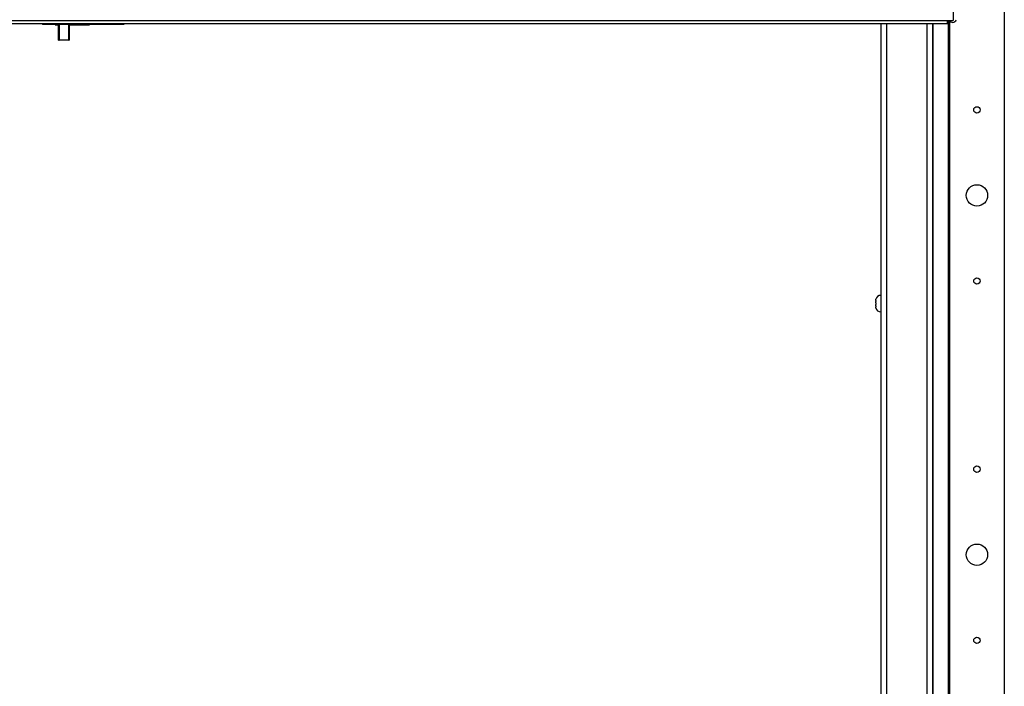
# Paper-space layout 'SHEET 2' of a CAD drawing. Units: inches. Extents: x 0 to 10.8, y 0 to 8.4.
# Drawn here: x 3.2 to 4.3, y 6.5 to 7.2 of the extents above; entities that cross this region are included whole.
import ezdxf

# ---------------------------------------------------------------- set-up
doc = ezdxf.new("R2010")
doc.units = ezdxf.units.IN
doc.header["$MEASUREMENT"] = 0
doc.layers.add('FORMAT', color=7, linetype='Continuous')
doc.styles.add('SLDTEXTSTYLE0', font='TXT', dxfattribs={"width": 0.605})
doc.dimstyles.new('SLDDIMSTYLE5', dxfattribs={"dimtxt": 0.091003, "dimasz": 0.080892, "dimexe": 0, "dimexo": 0.0625, "dimgap": 0.022751, "dimtad": 0, "dimtih": 1, "dimtoh": 1, "dimdec": 6, "dimlfac": 27.9, "dimrnd": 1e-09, "dimzin": 12, "dimdsep": 46, "dimtxsty": 'SLDTEXTSTYLE0', "dimsah": 1, "dimcen": 0.09, "dimadec": 0, "dimazin": 3, "dimtfac": 1, "dimtdec": 0, "dimtofl": 0, "dimtmove": 0, "dimatfit": 3, "dimfxl": 0, "dimfrac": 2, "dimtolj": 1, "dimtzin": 12, "dimarcsym": 0})

# ---------------------------------------------------------------- blocks, each defined once
blk = doc.blocks.new('_D_8')
at = {"layer": 'FORMAT'}
for p, q in [((2.4297, 7.3003), (2.4297, 5.1374)), ((4.1281, 5.7232), (4.1281, 5.1374)), ((2.4297, 5.2374), (2.7198, 5.2374)), ((4.1281, 5.2374), (3.8379, 5.2374))]:
    blk.add_line(p, q, dxfattribs=at)
for points in [[(2.4297, 5.2374), (2.5106, 5.225), (2.5106, 5.2499)], [(4.1281, 5.2374), (4.0472, 5.2499), (4.0472, 5.225)]]:
    blk.add_solid(points, dxfattribs=at)
at = {"layer": 'FORMAT', "char_height": 0.09375, "attachment_point": 1, "style": 'SLDTEXTSTYLE0'}
for s, insert in [('47 3/8"', (2.8573, 5.3583)), ('CLEAR', (3.2842, 5.3583)), ('OPENING LENGTH', (2.7198, 5.2185))]:
    blk.add_mtext(s, dxfattribs=dict(at, insert=insert))

psp = doc.layouts.new('SHEET 2')

# ---------------------------------------------------------------- linework, layer by layer
at = {"color": 7, "linetype": 'Continuous', "lineweight": 25}
for p, q in [((4.26274194, 7.47519914), (4.26274194, 5.75476903)), ((4.20904115, 7.27095287), (4.20904115, 7.17476044)), ((2.35148352, 7.17476044), (4.20330638, 7.17476044)), ((2.35148352, 7.17157008), (4.20330638, 7.17157008)), ((3.25481431, 7.17157008), (3.25481431, 7.17046238)), ((3.34011896, 7.17157008), (3.34011896, 7.17046238)), ((4.13379755, 5.76144666), (4.13379755, 7.17157008)), ((4.18756099, 7.17157008), (4.18756099, 5.71277283)), ((4.20330638, 7.17476044), (4.20904115, 7.17476044)), ((4.20330638, 7.17157008), (4.20330638, 7.17476044)), ((4.20539427, 7.17423536), (4.20539427, 5.69276186)), ((3.34011896, 7.17046238), (3.25481431, 7.17046238)), ((3.26825517, 7.17046238), (3.26825517, 7.16998604)), ((3.26825517, 7.16998604), (3.27179459, 7.16998604)), ((3.27179459, 7.15397047), (3.27179459, 7.17046238)), ((3.28299531, 7.17046238), (3.28299531, 7.15397047)), ((3.28299531, 7.16998604), (3.30409746, 7.16998604)), ((3.30409746, 7.17046238), (3.30409746, 7.16998604)), ((3.28243527, 7.15386361), (3.27235463, 7.15386361)), ((4.13379755, 6.88666867), (4.13330472, 6.88666867)), ((4.12806278, 6.88132899), (4.12806278, 6.88039455)), ((4.12806278, 6.87900096), (4.12806278, 6.87713208)), ((4.12806278, 6.8757385), (4.12806278, 6.87480406)), ((4.13330472, 6.86946437), (4.13379755, 6.86946437))]:
    psp.add_line(p, q, dxfattribs=at)
at = {"color": 8, "linetype": 'Continuous', "lineweight": 25}
for p, q in [((4.13938895, 7.17157008), (4.13938895, 5.76144666)), ((4.18196959, 5.71277283), (4.18196959, 7.17157008)), ((4.18825386, 5.70990544), (4.18825386, 7.17157008)), ((4.20375658, 7.17476044), (4.20375658, 5.69276186)), ((3.27235463, 7.17046238), (3.27235463, 7.15386361)), ((3.28243527, 7.15386361), (3.28243527, 7.17046238)), ((4.13330472, 6.88666867), (4.13330472, 6.86946437))]:
    psp.add_line(p, q, dxfattribs=at)
at = {"color": 7, "linetype": 'Continuous', "lineweight": 25}
for centre, radius in [((4.2340681, 7.08093391), 0.00336918), ((4.2340681, 6.99132817), 0.01120072), ((4.2340681, 6.90172244), 0.00336918), ((4.2340681, 6.70458982), 0.00336918), ((4.2340681, 6.61498409), 0.01120072), ((4.2340681, 6.52537835), 0.00336918)]:
    psp.add_circle(centre, radius, dxfattribs=at)
for centre, radius, start, end in [((4.20857489, 7.17660384), 0.00396419, 207.71103737, 342.68977434), ((3.27221972, 7.15467752), 0.00082502, 238.98298522, 279.41161986), ((3.28257018, 7.15467752), 0.00082502, 260.58838014, 301.01701478), ((4.13330472, 6.88142674), 0.00524194, 90, 167.28804786), ((4.13330472, 6.87470631), 0.00524194, 192.78785713, 270)]:
    psp.add_arc(centre, radius, start, end, dxfattribs=at)
for points, knots in [([(4.12806278, 6.88132899), (4.12806907, 6.88156161), (4.12807852, 6.88191168), (4.12814528, 6.88237638), (4.12819871, 6.88260704), (4.12822548, 6.88272257)], [0, 0, 0, 0, 0.49711806459, 0.7481078456, 1, 1, 1, 1]), ([(4.12806278, 6.87900096), (4.12806907, 6.87923358), (4.12807852, 6.87958365), (4.12814528, 6.88004836), (4.12819871, 6.88027901), (4.12822548, 6.88039455)], [0, 0, 0, 0, 0.4971180646, 0.7481078456, 1, 1, 1, 1]), ([(4.12822548, 6.88039455), (4.12818591, 6.88039455), (4.12810644, 6.88039455), (4.12806768, 6.88039455), (4.12806405, 6.88039455), (4.12806278, 6.88039455)], [0, 0, 0, 0, 0.3923652171, 0.7881059935, 1, 1, 1, 1]), ([(4.12822548, 6.8757385), (4.12819909, 6.87585224), (4.12814622, 6.87608013), (4.12807882, 6.87654476), (4.12806921, 6.87689666), (4.12806278, 6.87713208)], [0, 0, 0, 0, 0.2479924276, 0.4969021873, 1, 1, 1, 1]), ([(4.12806278, 6.8757385), (4.12806405, 6.8757385), (4.12806766, 6.8757385), (4.12810625, 6.8757385), (4.12818563, 6.8757385), (4.12822548, 6.8757385)], [0, 0, 0, 0, 0.2118941406, 0.6044177708, 1, 1, 1, 1]), ([(4.12822548, 6.87341047), (4.12819909, 6.87352421), (4.12814622, 6.87375211), (4.12807882, 6.87421674), (4.12806921, 6.87456863), (4.12806278, 6.87480406)], [0, 0, 0, 0, 0.2479924276, 0.4969021873, 1, 1, 1, 1])]:
    psp.add_open_spline(points, degree=3, knots=knots, dxfattribs=at)

# ---------------------------------------------------------------- dimensions: what is measured, and where the dimension line sits
at = {"layer": 'FORMAT'}
dim = psp.add_linear_dim(base=(4.12806278, 5.23741233), p1=(2.42967915, 7.40025209), p2=(4.12806278, 5.82319115), text='<> CLEAR\\POPENING LENGTH', dimstyle='SLDDIMSTYLE5', dxfattribs=at)
dim.commit()
dim.dimension.update_dxf_attribs({"geometry": '_D_8', "text_midpoint": (3.27887097, 5.23741233), "dimtype": 160})

doc.saveas('drawing.dxf')
